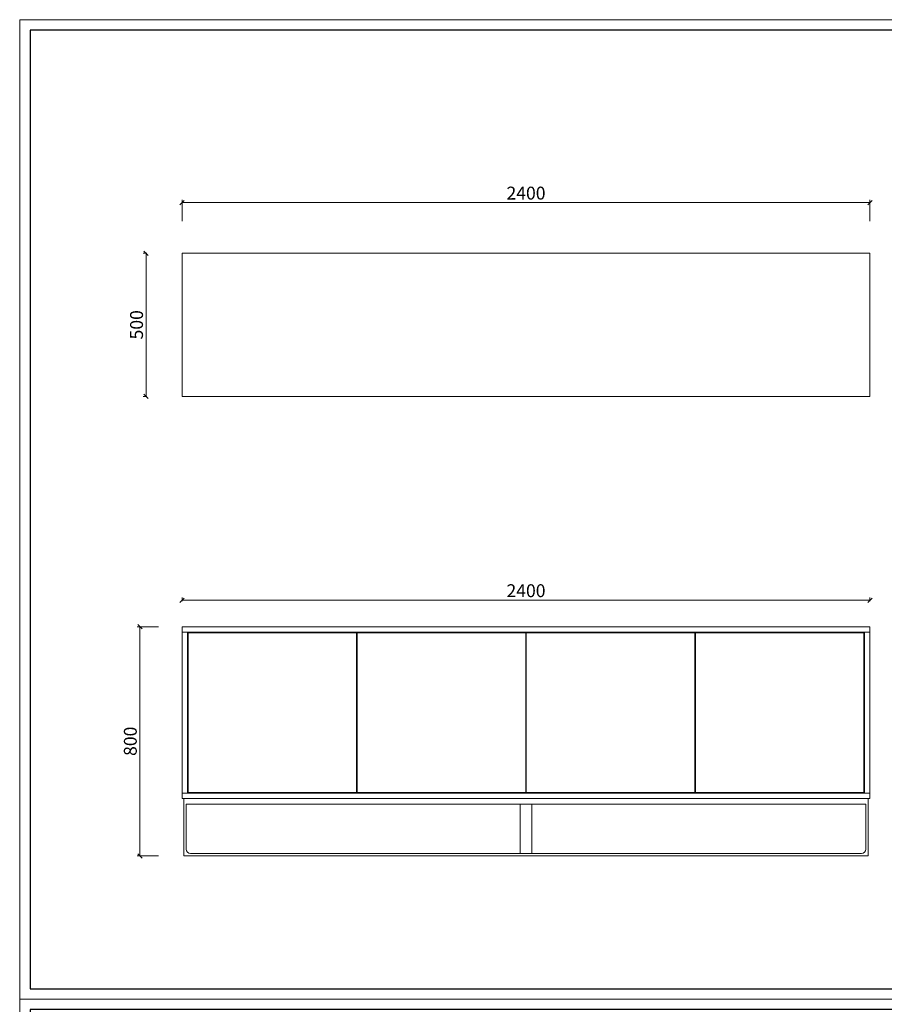
# Model space of a CAD drawing. Units: millimetres. Extents: x 8647 to 13238, y -10626 to -366.
# Drawn here: x 8647 to 11664, y -3804 to -366 of the extents above; entities that cross this region are included whole.
import ezdxf

# ---------------------------------------------------------------- set-up
doc = ezdxf.new("R2010")
doc.units = ezdxf.units.MM
doc.layers.add('打印框', color=1, linetype='Continuous', lineweight=13)
doc.layers.add('轮廓线', color=7, linetype='Continuous', lineweight=25)
doc.styles.get("Standard").update_dxf_attribs({"font": 'txt.shx', "width": 0.5})
doc.dimstyles.new('ISO-30', dxfattribs={"dimtxt": 45, "dimasz": 15, "dimexe": 10, "dimexo": 5, "dimgap": 5, "dimtad": 2, "dimdec": 1, "dimdsep": 46, "dimtxsty": 'Standard', "dimblk": 'OBLIQUE', "dimcen": 12, "dimclrd": 6, "dimclre": 6, "dimclrt": 4, "dimadec": 1, "dimazin": 0, "dimtfac": 1, "dimtdec": 1, "dimtix": 1, "dimtmove": 0, "dimatfit": 2, "dimldrblk": 'CLOSEDBLANK', "dimfxl": 65, "dimfxlon": 1, "dimlwd": 9, "dimlwe": 9, "dimarcsym": 0})

# ---------------------------------------------------------------- blocks, each defined once
blk = doc.blocks.new('_Oblique')
at = {"color": 0, "linetype": 'ByBlock', "lineweight": -2}
blk.add_line((-0.5, -0.5), (0.5, 0.5), dxfattribs=at)
blk = doc.blocks.new('*D8')
at = {"layer": 'Defpoints', "color": 0, "linetype": 'ByBlock', "lineweight": 13, "transparency": 16777216}
for p in [(11614, -2392.9), (9214, -2455.7), (11614, -2455.7)]:
    blk.add_point(p, dxfattribs=at)
at = {"layer": '轮廓线', "color": 6, "linetype": 'Continuous', "lineweight": 9, "transparency": 16777216}
for p, q in [((9214, -2395.9), (9214, -2382.9)), ((9214, -2392.9), (11614, -2392.9)), ((11614, -2395.9), (11614, -2382.9))]:
    blk.add_line(p, q, dxfattribs=at)
at = {"layer": '轮廓线', "color": 6, "linetype": 'ByBlock', "lineweight": 9, "transparency": 16777216, "xscale": 15, "yscale": 15, "zscale": 15, "rotation": 180}
blk.add_blockref('_Oblique', (9214, -2392.9), dxfattribs=at)
at = {"layer": '轮廓线', "color": 6, "linetype": 'ByBlock', "lineweight": 9, "transparency": 16777216, "xscale": 15, "yscale": 15, "zscale": 15}
blk.add_blockref('_Oblique', (11614, -2392.9), dxfattribs=at)
at = {"layer": '轮廓线', "color": 4, "linetype": 'ByBlock', "lineweight": 13, "transparency": 16777216, "insert": (10414, -2365.4), "char_height": 45, "attachment_point": 5}
blk.add_mtext('2400', dxfattribs=at)
blk = doc.blocks.new('_ClosedBlank')
at = {"color": 0, "linetype": 'ByBlock', "lineweight": -2}
for p, q in [((-1, 0.17), (0, 0)), ((-1, 0.17), (-1, -0.17)), ((0, 0), (-1, -0.17))]:
    blk.add_line(p, q, dxfattribs=at)
blk = doc.blocks.new('*D9')
at = {"layer": 'Defpoints', "color": 0, "linetype": 'ByBlock', "lineweight": 13, "transparency": 16777216}
for p in [(9185.3, -1181.1), (9088.4, -1681.1), (9185.3, -1681.1)]:
    blk.add_point(p, dxfattribs=at)
at = {"layer": '轮廓线', "color": 6, "linetype": 'Continuous', "lineweight": 9, "transparency": 16777216}
for p, q in [((9091.4, -1181.1), (9078.4, -1181.1)), ((9088.4, -1181.1), (9088.4, -1681.1)), ((9091.4, -1681.1), (9078.4, -1681.1))]:
    blk.add_line(p, q, dxfattribs=at)
at = {"layer": '轮廓线', "color": 6, "linetype": 'ByBlock', "lineweight": 9, "transparency": 16777216, "xscale": 15, "yscale": 15, "zscale": 15}
for p, rotation in [((9088.4, -1181.1), 90), ((9088.4, -1681.1), 270)]:
    blk.add_blockref('_Oblique', p, dxfattribs=dict(at, rotation=rotation))
at = {"layer": '轮廓线', "color": 4, "linetype": 'ByBlock', "lineweight": 13, "transparency": 16777216, "insert": (9060.9, -1431.1), "char_height": 45, "attachment_point": 5, "rotation": 90}
blk.add_mtext('500', dxfattribs=at)
blk = doc.blocks.new('A3')
for p, q in [((30, 1395), (30, -1395)), ((3750, 1395), (30, 1395)), ((30, -1395), (3750, -1395))]:
    blk.add_line(p, q)
at = {"layer": '打印框'}
for p, q in [((3780, 1425), (0, 1425)), ((0, 1425), (0, -1425)), ((0, -1425), (3780, -1425))]:
    blk.add_line(p, q, dxfattribs=at)
blk = doc.blocks.new('*D13')
at = {"layer": 'Defpoints', "color": 0, "linetype": 'ByBlock', "lineweight": 13, "transparency": 16777216}
for p in [(9066.7, -2485.4), (9214, -2485.4), (9220, -3285.4)]:
    blk.add_point(p, dxfattribs=at)
at = {"layer": '轮廓线', "color": 6, "linetype": 'ByBlock', "lineweight": 9, "transparency": 16777216}
for p, q in [((9131.7, -2485.4), (9056.7, -2485.4)), ((9066.7, -3285.4), (9066.7, -2485.4)), ((9131.7, -3285.4), (9056.7, -3285.4))]:
    blk.add_line(p, q, dxfattribs=at)
at = {"layer": '轮廓线', "color": 6, "linetype": 'ByBlock', "lineweight": 9, "transparency": 16777216, "xscale": 15, "yscale": 15, "zscale": 15}
for p, rotation in [((9066.7, -2485.4), 90), ((9066.7, -3285.4), 270)]:
    blk.add_blockref('_Oblique', p, dxfattribs=dict(at, rotation=rotation))
at = {"layer": '轮廓线', "color": 4, "linetype": 'ByBlock', "lineweight": 13, "transparency": 16777216, "insert": (9039.2, -2885.4), "char_height": 45, "attachment_point": 5, "rotation": 90}
blk.add_mtext('800', dxfattribs=at)
blk = doc.blocks.new('*D14')
at = {"layer": 'Defpoints', "color": 0, "linetype": 'ByBlock', "lineweight": 13, "transparency": 16777216}
for p in [(11614, -1004.6), (9214, -1181.1), (11614, -1181.1)]:
    blk.add_point(p, dxfattribs=at)
at = {"layer": '轮廓线', "color": 6, "linetype": 'ByBlock', "lineweight": 9, "transparency": 16777216}
for p, q in [((9214, -1069.6), (9214, -994.6)), ((11614, -1069.6), (11614, -994.6)), ((9214, -1004.6), (11614, -1004.6))]:
    blk.add_line(p, q, dxfattribs=at)
at = {"layer": '轮廓线', "color": 6, "linetype": 'ByBlock', "lineweight": 9, "transparency": 16777216, "xscale": 15, "yscale": 15, "zscale": 15, "rotation": 180}
blk.add_blockref('_Oblique', (9214, -1004.6), dxfattribs=at)
at = {"layer": '轮廓线', "color": 6, "linetype": 'ByBlock', "lineweight": 9, "transparency": 16777216, "xscale": 15, "yscale": 15, "zscale": 15}
blk.add_blockref('_Oblique', (11614, -1004.6), dxfattribs=at)
at = {"layer": '轮廓线', "color": 4, "linetype": 'ByBlock', "lineweight": 13, "transparency": 16777216, "insert": (10414, -977.1), "char_height": 45, "attachment_point": 5}
blk.add_mtext('2400', dxfattribs=at)

msp = doc.modelspace()

# ---------------------------------------------------------------- linework, layer by layer
at = {"layer": '轮廓线', "color": 0, "linetype": 'ByBlock', "lineweight": 13}
for p, q in [((11614.01, -1181.12), (9214.01, -1181.12)), ((9214.01, -1181.12), (9214.01, -1681.12)), ((11614.01, -1681.12), (11614.01, -1181.12)), ((9214.01, -1681.12), (11614.01, -1681.12)), ((11614.01, -2485.37), (9214.01, -2485.37)), ((9214.01, -2485.37), (9214.01, -3085.37)), ((11614.01, -2504.37), (9214.01, -2504.37)), ((9233.01, -2504.37), (9233.01, -3066.37)), ((11593.01, -2506.37), (9235.01, -2506.37)), ((9235.01, -2506.37), (9235.01, -3064.37)), ((9823.01, -2506.37), (9823.01, -3064.37)), ((9825.01, -2506.37), (9825.01, -3064.37)), ((10413.01, -2506.37), (10413.01, -3064.37)), ((10415.01, -2506.37), (10415.01, -3064.37)), ((11003.01, -2506.37), (11003.01, -3064.37)), ((11005.01, -2506.37), (11005.01, -3064.37)), ((11593.01, -2506.37), (11593.01, -3064.37)), ((11595.01, -2504.37), (11595.01, -3066.37)), ((11614.01, -3085.37), (11614.01, -2485.37)), ((11614.01, -2485.37), (11614.01, -3085.37)), ((9214.01, -3066.37), (11614.01, -3066.37)), ((9214.01, -3085.37), (11614.01, -3085.37)), ((9220.01, -3085.37), (9220.01, -3285.37)), ((9235.01, -3064.37), (11593.01, -3064.37)), ((11608.01, -3285.37), (11608.01, -3085.37)), ((9228.01, -3105.37), (11600.01, -3105.37)), ((9228.01, -3105.37), (9228.01, -3262.37)), ((10394.01, -3105.37), (10394.01, -3277.37)), ((10434.01, -3105.37), (10434.01, -3277.37)), ((11600.01, -3262.37), (11600.01, -3105.37)), ((9220.01, -3285.37), (11608.01, -3285.37)), ((9243.01, -3277.37), (11585.01, -3277.37))]:
    msp.add_line(p, q, dxfattribs=at)
for centre, start, end in [((9243.01, -3262.37), 180, 270), ((11585.01, -3262.37), 270, 0)]:
    msp.add_arc(centre, 15, start, end, dxfattribs=at)

# ---------------------------------------------------------------- block references
at = {"layer": '轮廓线', "color": 0, "linetype": 'ByBlock', "lineweight": -3, "xscale": 1.2, "yscale": 1.2, "zscale": 1.2}
for p in [(8647.37, -2075.75), (8647.37, -5495.75)]:
    msp.add_blockref('A3', p, dxfattribs=at)

# ---------------------------------------------------------------- dimensions: what is measured, and where the dimension line sits
at = {"layer": '轮廓线', "color": 0, "linetype": 'ByBlock', "lineweight": 13}
dim = msp.add_linear_dim(base=(11614.01, -1004.64), p1=(9214.01, -1181.12), p2=(11614.01, -1181.12), dimstyle='ISO-30', dxfattribs=at)
dim.commit()
dim.dimension.update_dxf_attribs({"geometry": '*D14', "text_midpoint": (10414.01, -977.14)})
dim = msp.add_linear_dim(base=(9088.36, -1681.12), p1=(9185.3, -1181.12), p2=(9185.3, -1681.12), angle=90, dimstyle='ISO-30', override={"dimfxl": 3}, dxfattribs=at)
dim.commit()
dim.dimension.update_dxf_attribs({"geometry": '*D9', "text_midpoint": (9060.86, -1431.12)})
dim = msp.add_linear_dim(base=(11614.01, -2392.93), p1=(9214.01, -2455.7), p2=(11614.01, -2455.7), dimstyle='ISO-30', override={"dimfxl": 3}, dxfattribs=at)
dim.commit()
dim.dimension.update_dxf_attribs({"geometry": '*D8', "text_midpoint": (10414.01, -2365.43)})
dim = msp.add_linear_dim(base=(9066.68, -2485.37), p1=(9220.01, -3285.37), p2=(9214.01, -2485.37), angle=90, dimstyle='ISO-30', dxfattribs=at)
dim.commit()
dim.dimension.update_dxf_attribs({"geometry": '*D13', "text_midpoint": (9039.18, -2885.37)})

doc.saveas('drawing.dxf')
